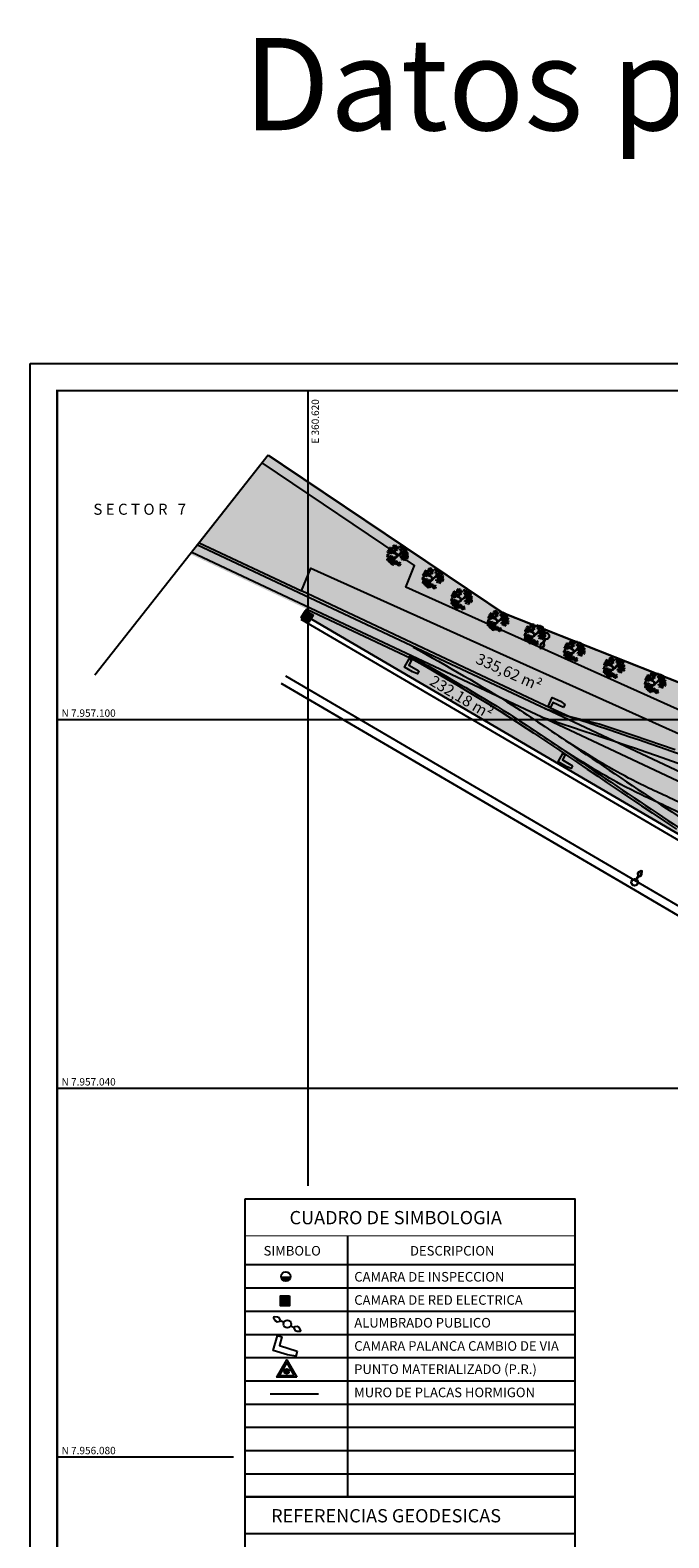
# Model space of a CAD drawing. Units: metres. Extents: x 161 to 650, y 203 to 594.
# Drawn here: x 186 to 290, y 348 to 594 of the extents above; entities that cross this region are included whole.
import ezdxf

# ---------------------------------------------------------------- set-up
doc = ezdxf.new("R2010")
doc.units = ezdxf.units.M
for name, color, linetype in [('COTAS', 7, 'Continuous'), ('FFCC', 253, 'Continuous'), ('NE_GRID', 7, 'Continuous'), ('PLANIMETRIA', 7, 'Continuous'), ('PLANTS', 26, 'Continuous'), ('REAL', 8, 'Continuous'), ('SIMBOLOGIA', 1, 'Continuous'), ('VIÑETA', 7, 'Continuous')]:
    doc.layers.add(name, color=color, linetype=linetype)
doc.styles.add('Legend', font='calibri.ttf')
doc.styles.add('ROMANT', font='romant__.ttf', dxfattribs={"width": 0.75, "height": 3})
doc.styles.add('TAHOMA_2', font='tahoma.ttf', dxfattribs={"height": 2})
doc.linetypes.add('FENCELINE2', pattern='A,0.25,-0.1,[132,ltypeshp.shx,S=0.1,R=0,X=-0.1,Y=0],-0.1,1', length=1.45)

# ---------------------------------------------------------------- blocks, each defined once
blk = doc.blocks.new('T29')
at = {"color": 92, "linetype": 'Continuous'}
for p, q in [((-0.476, 0.104), (-0.447, 0.118)), ((-0.474, 0.061), (-0.476, 0.104)), ((-0.453, 0.049), (-0.474, 0.061)), ((-0.457, 0.169), (-0.428, 0.184)), ((-0.455, 0.127), (-0.457, 0.169)), ((-0.434, 0.115), (-0.455, 0.127)), ((-0.432, 0.07), (-0.453, 0.049)), ((-0.447, 0.118), (-0.432, 0.07)), ((-0.44, 0.031), (-0.415, 0.075)), ((-0.41, 0.02), (-0.44, 0.031)), ((-0.438, 0.242), (-0.409, 0.257)), ((-0.437, 0.2), (-0.438, 0.242)), ((-0.415, 0.188), (-0.437, 0.2)), ((-0.413, 0.136), (-0.434, 0.115)), ((-0.428, 0.184), (-0.413, 0.136)), ((-0.419, 0.308), (-0.39, 0.323)), ((-0.418, 0.266), (-0.419, 0.308)), ((-0.396, 0.254), (-0.418, 0.266)), ((-0.395, 0.209), (-0.415, 0.188)), ((-0.415, 0.075), (-0.385, 0.074)), ((-0.38, 0.05), (-0.41, 0.02)), ((-0.409, 0.257), (-0.395, 0.209)), ((-0.402, 0.17), (-0.377, 0.213)), ((-0.372, 0.158), (-0.402, 0.17)), ((-0.376, 0.274), (-0.396, 0.254)), ((-0.391, 0.116), (-0.362, 0.131)), ((-0.39, 0.074), (-0.391, 0.116)), ((-0.39, 0.323), (-0.376, 0.274)), ((-0.368, 0.062), (-0.39, 0.074)), ((-0.385, 0.074), (-0.38, 0.05)), ((-0.377, 0.213), (-0.348, 0.212)), ((-0.372, 0.182), (-0.343, 0.197)), ((-0.342, 0.188), (-0.372, 0.158)), ((-0.371, 0.14), (-0.372, 0.182)), ((-0.349, 0.127), (-0.371, 0.14)), ((-0.347, 0.083), (-0.368, 0.062)), ((-0.362, 0.131), (-0.347, 0.083)), ((-0.355, 0.043), (-0.33, 0.087)), ((-0.325, 0.032), (-0.355, 0.043)), ((-0.329, 0.148), (-0.349, 0.127)), ((-0.348, 0.212), (-0.342, 0.188)), ((-0.345, 0.254), (-0.295, 0.26)), ((-0.336, 0.223), (-0.345, 0.254)), ((-0.343, 0.197), (-0.329, 0.148)), ((-0.342, 0.3), (-0.309, 0.327)), ((-0.338, 0.275), (-0.342, 0.3)), ((-0.309, 0.271), (-0.338, 0.275)), ((-0.294, 0.217), (-0.336, 0.223)), ((-0.33, 0.087), (-0.301, 0.086)), ((-0.295, 0.062), (-0.325, 0.032)), ((-0.324, 0.12), (-0.274, 0.127)), ((-0.314, 0.089), (-0.324, 0.12)), ((-0.32, 0.166), (-0.288, 0.193)), ((-0.317, 0.142), (-0.32, 0.166)), ((-0.288, 0.138), (-0.317, 0.142)), ((-0.272, 0.084), (-0.314, 0.089)), ((-0.309, 0.327), (-0.28, 0.312)), ((-0.28, 0.312), (-0.309, 0.271)), ((-0.301, 0.086), (-0.295, 0.062)), ((-0.295, 0.26), (-0.278, 0.236)), ((-0.278, 0.236), (-0.294, 0.217)), ((-0.289, 0.385), (-0.239, 0.391)), ((-0.279, 0.354), (-0.289, 0.385)), ((-0.288, 0.193), (-0.258, 0.179)), ((-0.258, 0.179), (-0.288, 0.138)), ((-0.285, 0.431), (-0.252, 0.458)), ((-0.282, 0.406), (-0.285, 0.431)), ((-0.253, 0.403), (-0.282, 0.406)), ((-0.237, 0.348), (-0.279, 0.354)), ((-0.278, 0.324), (-0.245, 0.351)), ((-0.275, 0.3), (-0.278, 0.324)), ((-0.245, 0.296), (-0.275, 0.3)), ((-0.274, 0.127), (-0.257, 0.103)), ((-0.257, 0.103), (-0.272, 0.084)), ((-0.257, 0.191), (-0.224, 0.218)), ((-0.253, 0.166), (-0.257, 0.191)), ((-0.223, 0.443), (-0.253, 0.403)), ((-0.224, 0.162), (-0.253, 0.166)), ((-0.252, 0.458), (-0.223, 0.443)), ((-0.245, 0.351), (-0.216, 0.337)), ((-0.216, 0.337), (-0.245, 0.296)), ((-0.239, 0.391), (-0.221, 0.367)), ((-0.221, 0.367), (-0.237, 0.348)), ((-0.227, 0.335), (-0.177, 0.341)), ((-0.218, 0.304), (-0.227, 0.335)), ((-0.224, 0.38), (-0.191, 0.407)), ((-0.221, 0.356), (-0.224, 0.38)), ((-0.224, 0.218), (-0.195, 0.203)), ((-0.195, 0.203), (-0.224, 0.162)), ((-0.221, 0.455), (-0.189, 0.482)), ((-0.218, 0.431), (-0.221, 0.455)), ((-0.191, 0.352), (-0.221, 0.356)), ((-0.189, 0.427), (-0.218, 0.431)), ((-0.176, 0.298), (-0.218, 0.304)), ((-0.191, 0.407), (-0.162, 0.393)), ((-0.162, 0.393), (-0.191, 0.352)), ((-0.19, 0.181), (-0.14, 0.187)), ((-0.18, 0.15), (-0.19, 0.181)), ((-0.189, 0.482), (-0.159, 0.468)), ((-0.159, 0.468), (-0.189, 0.427)), ((-0.186, 0.227), (-0.154, 0.253)), ((-0.183, 0.202), (-0.186, 0.227)), ((-0.154, 0.198), (-0.183, 0.202)), ((-0.138, 0.144), (-0.18, 0.15)), ((-0.177, 0.341), (-0.16, 0.317)), ((-0.16, 0.317), (-0.176, 0.298)), ((-0.164, 0.302), (-0.114, 0.308)), ((-0.154, 0.271), (-0.164, 0.302)), ((-0.16, 0.405), (-0.127, 0.432)), ((-0.157, 0.381), (-0.16, 0.405)), ((-0.16, 0.348), (-0.128, 0.374)), ((-0.157, 0.323), (-0.16, 0.348)), ((-0.128, 0.377), (-0.157, 0.381)), ((-0.128, 0.319), (-0.157, 0.323)), ((-0.112, 0.265), (-0.154, 0.271)), ((-0.154, 0.253), (-0.124, 0.239)), ((-0.124, 0.239), (-0.154, 0.198)), ((-0.14, 0.187), (-0.123, 0.163)), ((-0.123, 0.163), (-0.138, 0.144)), ((-0.098, 0.418), (-0.128, 0.377)), ((-0.128, 0.374), (-0.098, 0.36)), ((-0.098, 0.36), (-0.128, 0.319)), ((-0.127, 0.432), (-0.098, 0.418)), ((-0.123, 0.251), (-0.09, 0.278)), ((-0.119, 0.227), (-0.123, 0.251)), ((-0.09, 0.223), (-0.119, 0.227)), ((-0.114, 0.308), (-0.097, 0.284)), ((-0.097, 0.284), (-0.112, 0.265)), ((-0.097, 0.372), (-0.064, 0.399)), ((-0.093, 0.348), (-0.097, 0.372)), ((-0.064, 0.344), (-0.093, 0.348)), ((-0.09, 0.278), (-0.061, 0.264)), ((-0.061, 0.264), (-0.09, 0.223)), ((-0.064, 0.399), (-0.035, 0.385)), ((-0.035, 0.385), (-0.064, 0.344)), ((-0.002, 0.444), (0.014, 0.483)), ((0.012, 0.424), (-0.002, 0.444)), ((0.04, 0.434), (0.012, 0.424)), ((0.014, 0.483), (0.046, 0.484)), ((0.046, 0.484), (0.04, 0.434)), ((0.047, 0.31), (0.063, 0.349)), ((0.061, 0.29), (0.047, 0.31)), ((0.054, 0.445), (0.065, 0.472)), ((0.086, 0.406), (0.054, 0.445)), ((0.061, 0.377), (0.073, 0.404)), ((0.093, 0.338), (0.061, 0.377)), ((0.089, 0.3), (0.061, 0.29)), ((0.063, 0.349), (0.096, 0.35)), ((0.065, 0.472), (0.09, 0.469)), ((0.073, 0.404), (0.097, 0.401)), ((0.107, 0.43), (0.086, 0.406)), ((0.096, 0.35), (0.089, 0.3)), ((0.09, 0.469), (0.107, 0.43)), ((0.115, 0.362), (0.093, 0.338)), ((0.097, 0.401), (0.115, 0.362)), ((0.103, 0.311), (0.115, 0.338)), ((0.135, 0.272), (0.103, 0.311)), ((0.108, 0.431), (0.124, 0.47)), ((0.123, 0.411), (0.108, 0.431)), ((0.111, 0.243), (0.122, 0.27)), ((0.143, 0.204), (0.111, 0.243)), ((0.115, 0.338), (0.139, 0.335)), ((0.122, 0.27), (0.146, 0.267)), ((0.15, 0.421), (0.123, 0.411)), ((0.124, 0.47), (0.157, 0.471)), ((0.134, 0.265), (0.15, 0.304)), ((0.148, 0.245), (0.134, 0.265)), ((0.157, 0.297), (0.135, 0.272)), ((0.139, 0.335), (0.157, 0.297)), ((0.164, 0.229), (0.143, 0.204)), ((0.146, 0.267), (0.164, 0.229)), ((0.176, 0.255), (0.148, 0.245)), ((0.157, 0.471), (0.15, 0.421)), ((0.15, 0.304), (0.183, 0.305)), ((0.158, 0.128), (0.174, 0.168)), ((0.172, 0.108), (0.158, 0.128)), ((0.164, 0.432), (0.176, 0.459)), ((0.196, 0.393), (0.164, 0.432)), ((0.167, -0.025), (0.183, 0.014)), ((0.172, 0.364), (0.183, 0.391)), ((0.204, 0.325), (0.172, 0.364)), ((0.2, 0.119), (0.172, 0.108)), ((0.174, 0.168), (0.206, 0.169)), ((0.176, 0.459), (0.2, 0.456)), ((0.183, 0.305), (0.176, 0.255)), ((0.181, 0.416), (0.197, 0.455)), ((0.195, 0.396), (0.181, 0.416)), ((0.183, 0.391), (0.208, 0.388)), ((0.183, 0.014), (0.216, 0.015)), ((0.19, 0.266), (0.202, 0.293)), ((0.222, 0.227), (0.19, 0.266)), ((0.223, 0.406), (0.195, 0.396)), ((0.218, 0.418), (0.196, 0.393)), ((0.197, 0.455), (0.23, 0.456)), ((0.198, 0.198), (0.209, 0.225)), ((0.23, 0.159), (0.198, 0.198)), ((0.2, 0.456), (0.218, 0.418)), ((0.206, 0.169), (0.2, 0.119)), ((0.202, 0.293), (0.226, 0.29)), ((0.225, 0.35), (0.204, 0.325)), ((0.208, 0.388), (0.225, 0.35)), ((0.209, 0.225), (0.233, 0.222)), ((0.216, 0.015), (0.209, -0.035)), ((0.214, 0.13), (0.225, 0.157)), ((0.246, 0.091), (0.214, 0.13)), ((0.221, 0.062), (0.233, 0.089)), ((0.253, 0.023), (0.221, 0.062)), ((0.244, 0.251), (0.222, 0.227)), ((0.23, 0.456), (0.223, 0.406)), ((0.223, -0.024), (0.235, 0.003)), ((0.225, 0.157), (0.25, 0.154)), ((0.226, 0.29), (0.244, 0.251)), ((0.251, 0.183), (0.23, 0.159)), ((0.233, 0.222), (0.251, 0.183)), ((0.233, 0.089), (0.257, 0.086)), ((0.235, 0.003), (0.259, 0)), ((0.237, 0.417), (0.249, 0.444)), ((0.269, 0.378), (0.237, 0.417)), ((0.245, 0.349), (0.256, 0.376)), ((0.277, 0.31), (0.245, 0.349)), ((0.267, 0.115), (0.246, 0.091)), ((0.249, 0.444), (0.273, 0.441)), ((0.25, 0.154), (0.267, 0.115)), ((0.275, 0.047), (0.253, 0.023)), ((0.254, 0.207), (0.27, 0.246)), ((0.268, 0.187), (0.254, 0.207)), ((0.256, 0.376), (0.281, 0.373)), ((0.257, 0.086), (0.275, 0.047)), ((0.266, 0.352), (0.283, 0.391)), ((0.281, 0.332), (0.266, 0.352)), ((0.296, 0.197), (0.268, 0.187)), ((0.291, 0.403), (0.269, 0.378)), ((0.27, 0.246), (0.303, 0.247)), ((0.273, 0.441), (0.291, 0.403)), ((0.275, -0.03), (0.291, 0.009)), ((0.298, 0.335), (0.277, 0.31)), ((0.281, 0.373), (0.298, 0.335)), ((0.308, 0.342), (0.281, 0.332)), ((0.283, 0.391), (0.315, 0.392)), ((0.287, 0.065), (0.303, 0.105)), ((0.301, 0.045), (0.287, 0.065)), ((0.291, 0.009), (0.324, 0.01)), ((0.303, 0.247), (0.296, 0.197)), ((0.329, 0.056), (0.301, 0.045)), ((0.303, 0.105), (0.336, 0.106)), ((0.315, 0.392), (0.308, 0.342)), ((0.31, 0.208), (0.322, 0.235)), ((0.342, 0.169), (0.31, 0.208)), ((0.324, 0.01), (0.317, -0.04)), ((0.318, 0.14), (0.329, 0.167)), ((0.35, 0.101), (0.318, 0.14)), ((0.322, 0.235), (0.346, 0.232)), ((0.323, 0.353), (0.334, 0.38)), ((0.355, 0.314), (0.323, 0.353)), ((0.329, 0.167), (0.354, 0.164)), ((0.336, 0.106), (0.329, 0.056)), ((0.33, 0.285), (0.341, 0.312)), ((0.362, 0.246), (0.33, 0.285)), ((0.334, 0.38), (0.358, 0.377)), ((0.339, 0.229), (0.355, 0.268)), ((0.354, 0.209), (0.339, 0.229)), ((0.341, 0.312), (0.366, 0.309)), ((0.364, 0.193), (0.342, 0.169)), ((0.343, 0.066), (0.355, 0.094)), ((0.375, 0.028), (0.343, 0.066)), ((0.346, 0.232), (0.364, 0.193)), ((0.371, 0.125), (0.35, 0.101)), ((0.351, -0.001), (0.362, 0.026)), ((0.381, 0.22), (0.354, 0.209)), ((0.354, 0.164), (0.371, 0.125)), ((0.376, 0.338), (0.355, 0.314)), ((0.355, 0.268), (0.388, 0.27)), ((0.355, 0.094), (0.379, 0.091)), ((0.358, 0.377), (0.376, 0.338)), ((0.383, 0.271), (0.362, 0.246)), ((0.362, 0.026), (0.386, 0.023)), ((0.366, 0.309), (0.383, 0.271)), ((0.397, 0.052), (0.375, 0.028)), ((0.376, 0.086), (0.393, 0.125)), ((0.391, 0.066), (0.376, 0.086)), ((0.379, 0.091), (0.397, 0.052)), ((0.388, 0.27), (0.381, 0.22)), ((0.386, 0.023), (0.404, -0.016)), ((0.418, 0.076), (0.391, 0.066)), ((0.393, 0.125), (0.425, 0.126)), ((0.396, 0.23), (0.407, 0.258)), ((0.428, 0.191), (0.396, 0.23)), ((0.403, 0.162), (0.414, 0.19)), ((0.435, 0.123), (0.403, 0.162)), ((0.407, 0.258), (0.431, 0.254)), ((0.414, 0.19), (0.439, 0.187)), ((0.425, 0.126), (0.418, 0.076)), ((0.449, 0.216), (0.428, 0.191)), ((0.431, 0.254), (0.449, 0.216)), ((0.433, 0.087), (0.444, 0.114)), ((0.465, 0.048), (0.433, 0.087)), ((0.456, 0.148), (0.435, 0.123)), ((0.439, 0.187), (0.456, 0.148)), ((0.44, 0.019), (0.451, 0.046)), ((0.472, -0.02), (0.44, 0.019)), ((0.444, 0.114), (0.468, 0.111)), ((0.451, 0.046), (0.476, 0.043)), ((0.486, 0.072), (0.465, 0.048)), ((0.468, 0.111), (0.486, 0.072)), ((0.493, 0.004), (0.472, -0.02)), ((0.476, 0.043), (0.493, 0.004)), ((-0.459, -0.094), (-0.434, -0.074)), ((-0.449, -0.135), (-0.459, -0.094)), ((-0.455, -0.026), (-0.429, -0.006)), ((-0.444, -0.067), (-0.455, -0.026)), ((-0.425, -0.143), (-0.449, -0.135)), ((-0.421, -0.075), (-0.444, -0.067)), ((-0.434, -0.074), (-0.409, -0.118)), ((-0.429, -0.006), (-0.405, -0.05)), ((-0.409, -0.118), (-0.425, -0.143)), ((-0.405, -0.05), (-0.421, -0.075)), ((-0.417, -0.248), (-0.392, -0.228)), ((-0.407, -0.289), (-0.417, -0.248)), ((-0.412, -0.18), (-0.387, -0.16)), ((-0.402, -0.221), (-0.412, -0.18)), ((-0.409, -0.158), (-0.393, -0.11)), ((-0.377, -0.162), (-0.409, -0.158)), ((-0.383, -0.297), (-0.407, -0.289)), ((-0.378, -0.228), (-0.402, -0.221)), ((-0.393, -0.11), (-0.364, -0.105)), ((-0.392, -0.228), (-0.367, -0.272)), ((-0.387, -0.16), (-0.362, -0.204)), ((-0.367, -0.272), (-0.383, -0.297)), ((-0.362, -0.204), (-0.378, -0.228)), ((-0.354, -0.127), (-0.377, -0.162)), ((-0.368, -0.155), (-0.342, -0.134)), ((-0.357, -0.196), (-0.368, -0.155)), ((-0.366, -0.312), (-0.351, -0.264)), ((-0.334, -0.316), (-0.366, -0.312)), ((-0.364, -0.105), (-0.354, -0.127)), ((-0.363, -0.087), (-0.338, -0.066)), ((-0.352, -0.128), (-0.363, -0.087)), ((-0.334, -0.203), (-0.357, -0.196)), ((-0.329, -0.135), (-0.352, -0.128)), ((-0.351, -0.264), (-0.322, -0.258)), ((-0.342, -0.134), (-0.318, -0.178)), ((-0.338, -0.066), (-0.313, -0.11)), ((-0.318, -0.178), (-0.334, -0.203)), ((-0.311, -0.281), (-0.334, -0.316)), ((-0.313, -0.11), (-0.329, -0.135)), ((-0.322, -0.258), (-0.311, -0.281)), ((-0.321, -0.316), (-0.295, -0.296)), ((-0.31, -0.357), (-0.321, -0.316)), ((-0.317, -0.218), (-0.302, -0.17)), ((-0.285, -0.223), (-0.317, -0.218)), ((-0.316, -0.248), (-0.291, -0.228)), ((-0.305, -0.289), (-0.316, -0.248)), ((-0.313, -0.132), (-0.288, -0.112)), ((-0.303, -0.173), (-0.313, -0.132)), ((-0.286, -0.365), (-0.31, -0.357)), ((-0.309, -0.064), (-0.284, -0.044)), ((-0.298, -0.105), (-0.309, -0.064)), ((-0.282, -0.297), (-0.305, -0.289)), ((-0.279, -0.181), (-0.303, -0.173)), ((-0.302, -0.17), (-0.273, -0.165)), ((-0.275, -0.112), (-0.298, -0.105)), ((-0.295, -0.296), (-0.271, -0.34)), ((-0.291, -0.228), (-0.266, -0.272)), ((-0.288, -0.112), (-0.264, -0.156)), ((-0.271, -0.34), (-0.286, -0.365)), ((-0.262, -0.187), (-0.285, -0.223)), ((-0.284, -0.044), (-0.259, -0.088)), ((-0.266, -0.272), (-0.282, -0.297)), ((-0.264, -0.156), (-0.279, -0.181)), ((-0.259, -0.088), (-0.275, -0.112)), ((-0.273, -0.165), (-0.262, -0.187)), ((-0.27, -0.38), (-0.255, -0.332)), ((-0.238, -0.384), (-0.27, -0.38)), ((-0.266, -0.286), (-0.241, -0.266)), ((-0.256, -0.327), (-0.266, -0.286)), ((-0.263, -0.196), (-0.248, -0.148)), ((-0.231, -0.2), (-0.263, -0.196)), ((-0.262, -0.218), (-0.237, -0.197)), ((-0.251, -0.259), (-0.262, -0.218)), ((-0.232, -0.334), (-0.256, -0.327)), ((-0.255, -0.332), (-0.226, -0.326)), ((-0.228, -0.266), (-0.251, -0.259)), ((-0.248, -0.148), (-0.219, -0.142)), ((-0.241, -0.266), (-0.217, -0.31)), ((-0.215, -0.349), (-0.238, -0.384)), ((-0.237, -0.197), (-0.212, -0.241)), ((-0.217, -0.31), (-0.232, -0.334)), ((-0.208, -0.165), (-0.231, -0.2)), ((-0.212, -0.241), (-0.228, -0.266)), ((-0.226, -0.326), (-0.215, -0.349)), ((-0.219, -0.142), (-0.208, -0.165)), ((-0.216, -0.35), (-0.201, -0.302)), ((-0.184, -0.354), (-0.216, -0.35)), ((-0.213, -0.381), (-0.163, -0.377)), ((-0.204, -0.413), (-0.213, -0.381)), ((-0.208, -0.291), (-0.182, -0.271)), ((-0.197, -0.332), (-0.208, -0.291)), ((-0.205, -0.157), (-0.18, -0.137)), ((-0.195, -0.199), (-0.205, -0.157)), ((-0.162, -0.42), (-0.204, -0.413)), ((-0.203, -0.223), (-0.178, -0.202)), ((-0.192, -0.264), (-0.203, -0.223)), ((-0.201, -0.089), (-0.175, -0.069)), ((-0.19, -0.13), (-0.201, -0.089)), ((-0.201, -0.302), (-0.172, -0.296)), ((-0.174, -0.339), (-0.197, -0.332)), ((-0.171, -0.206), (-0.195, -0.199)), ((-0.169, -0.271), (-0.192, -0.264)), ((-0.167, -0.138), (-0.19, -0.13)), ((-0.161, -0.318), (-0.184, -0.354)), ((-0.182, -0.271), (-0.158, -0.315)), ((-0.18, -0.137), (-0.155, -0.181)), ((-0.178, -0.202), (-0.153, -0.246)), ((-0.175, -0.069), (-0.151, -0.113)), ((-0.158, -0.315), (-0.174, -0.339)), ((-0.172, -0.296), (-0.161, -0.318)), ((-0.155, -0.181), (-0.171, -0.206)), ((-0.153, -0.246), (-0.169, -0.271)), ((-0.151, -0.113), (-0.167, -0.138)), ((-0.163, -0.377), (-0.146, -0.401)), ((-0.146, -0.401), (-0.162, -0.42)), ((-0.157, -0.355), (-0.142, -0.307)), ((-0.125, -0.359), (-0.157, -0.355)), ((-0.155, -0.221), (-0.139, -0.173)), ((-0.123, -0.225), (-0.155, -0.221)), ((-0.152, -0.413), (-0.102, -0.408)), ((-0.144, -0.445), (-0.152, -0.413)), ((-0.102, -0.452), (-0.144, -0.445)), ((-0.142, -0.307), (-0.113, -0.301)), ((-0.139, -0.173), (-0.11, -0.168)), ((-0.102, -0.323), (-0.125, -0.359)), ((-0.1, -0.19), (-0.123, -0.225)), ((-0.119, -0.248), (-0.068, -0.243)), ((-0.11, -0.279), (-0.119, -0.248)), ((-0.113, -0.301), (-0.102, -0.323)), ((-0.11, -0.168), (-0.1, -0.19)), ((-0.068, -0.286), (-0.11, -0.279)), ((-0.103, -0.391), (-0.096, -0.362)), ((-0.065, -0.424), (-0.103, -0.391)), ((-0.102, -0.408), (-0.086, -0.433)), ((-0.086, -0.433), (-0.102, -0.452)), ((-0.096, -0.362), (-0.072, -0.361)), ((-0.095, -0.326), (-0.045, -0.321)), ((-0.087, -0.357), (-0.095, -0.326)), ((-0.045, -0.364), (-0.087, -0.357)), ((-0.072, -0.361), (-0.048, -0.396)), ((-0.068, -0.243), (-0.052, -0.268)), ((-0.052, -0.268), (-0.068, -0.286)), ((-0.048, -0.396), (-0.065, -0.424)), ((-0.058, -0.28), (-0.008, -0.275)), ((-0.05, -0.311), (-0.058, -0.28)), ((-0.008, -0.318), (-0.05, -0.311)), ((-0.045, -0.321), (-0.029, -0.346)), ((-0.029, -0.346), (-0.045, -0.364)), ((-0.035, -0.358), (0.016, -0.353)), ((-0.026, -0.389), (-0.035, -0.358)), ((0.016, -0.396), (-0.026, -0.389)), ((-0.009, -0.257), (-0.002, -0.228)), ((0.029, -0.29), (-0.009, -0.257)), ((-0.008, -0.275), (0.008, -0.299)), ((0.008, -0.299), (-0.008, -0.318)), ((-0.002, -0.228), (0.023, -0.227)), ((0.015, -0.335), (0.021, -0.306)), ((0.052, -0.369), (0.015, -0.335)), ((0.016, -0.353), (0.032, -0.378)), ((0.032, -0.378), (0.016, -0.396)), ((0.021, -0.306), (0.046, -0.306)), ((0.023, -0.227), (0.046, -0.263)), ((0.046, -0.263), (0.029, -0.29)), ((0.044, -0.276), (0.094, -0.271)), ((0.052, -0.307), (0.044, -0.276)), ((0.046, -0.306), (0.07, -0.341)), ((0.094, -0.314), (0.052, -0.307)), ((0.07, -0.341), (0.052, -0.369)), ((0.074, -0.361), (0.125, -0.356)), ((0.083, -0.393), (0.074, -0.361)), ((0.125, -0.4), (0.083, -0.393)), ((0.094, -0.271), (0.11, -0.295)), ((0.11, -0.295), (0.094, -0.314)), ((0.104, -0.307), (0.154, -0.303)), ((0.113, -0.339), (0.104, -0.307)), ((0.155, -0.346), (0.113, -0.339)), ((0.125, -0.356), (0.141, -0.381)), ((0.141, -0.381), (0.125, -0.4)), ((0.135, -0.393), (0.185, -0.388)), ((0.143, -0.424), (0.135, -0.393)), ((0.185, -0.431), (0.143, -0.424)), ((0.153, -0.285), (0.16, -0.256)), ((0.191, -0.318), (0.153, -0.285)), ((0.154, -0.303), (0.171, -0.327)), ((0.171, -0.327), (0.155, -0.346)), ((0.16, -0.256), (0.185, -0.255)), ((0.181, -0.045), (0.167, -0.025)), ((0.209, -0.035), (0.181, -0.045)), ((0.184, -0.37), (0.191, -0.342)), ((0.222, -0.404), (0.184, -0.37)), ((0.185, -0.255), (0.208, -0.291)), ((0.185, -0.388), (0.201, -0.413)), ((0.201, -0.413), (0.185, -0.431)), ((0.208, -0.291), (0.191, -0.318)), ((0.191, -0.342), (0.216, -0.341)), ((0.216, -0.341), (0.239, -0.376)), ((0.239, -0.376), (0.222, -0.404)), ((0.255, -0.063), (0.223, -0.024)), ((0.231, -0.092), (0.242, -0.065)), ((0.263, -0.131), (0.231, -0.092)), ((0.242, -0.065), (0.266, -0.068)), ((0.277, -0.039), (0.255, -0.063)), ((0.259, 0), (0.277, -0.039)), ((0.284, -0.107), (0.263, -0.131)), ((0.266, -0.068), (0.284, -0.107)), ((0.29, -0.05), (0.275, -0.03)), ((0.317, -0.04), (0.29, -0.05)), ((0.332, -0.029), (0.343, -0.002)), ((0.364, -0.068), (0.332, -0.029)), ((0.339, -0.097), (0.35, -0.07)), ((0.371, -0.136), (0.339, -0.097)), ((0.343, -0.002), (0.367, -0.005)), ((0.35, -0.07), (0.375, -0.073)), ((0.383, -0.04), (0.351, -0.001)), ((0.385, -0.044), (0.364, -0.068)), ((0.367, -0.005), (0.385, -0.044)), ((0.392, -0.112), (0.371, -0.136)), ((0.375, -0.073), (0.392, -0.112)), ((0.404, -0.016), (0.383, -0.04))]:
    blk.add_line(p, q, dxfattribs=at)
at = {"color": 33, "linetype": 'Continuous'}
for p, q in [((-0.223, 0.09), (-0.268, 0.12)), ((-0.223, 0.117), (-0.266, 0.142)), ((-0.106, 0.102), (-0.223, 0.117)), ((-0.108, 0.069), (-0.223, 0.09)), ((-0.044, 0.037), (-0.108, 0.069)), ((-0.028, 0.059), (-0.106, 0.102)), ((-0.028, -0.001), (-0.044, 0.037)), ((-0.002, 0.027), (-0.028, 0.059)), ((-0.002, 0.027), (0.076, 0.097)), ((0.022, -0.006), (0.066, 0.044)), ((0.066, 0.044), (0.104, 0.085)), ((0.076, 0.097), (0.099, 0.153)), ((0.099, 0.153), (0.12, 0.185)), ((0.104, 0.085), (0.125, 0.145)), ((0.12, 0.185), (0.144, 0.2)), ((0.125, 0.145), (0.16, 0.188)), ((0.16, 0.188), (0.2, 0.2)), ((-0.089, -0.097), (-0.122, -0.178)), ((-0.063, -0.112), (-0.094, -0.19)), ((-0.094, -0.19), (-0.075, -0.231)), ((-0.049, -0.072), (-0.089, -0.097)), ((-0.023, -0.095), (-0.063, -0.112)), ((-0.028, -0.001), (-0.049, -0.072)), ((0.022, -0.006), (-0.023, -0.095))]:
    blk.add_line(p, q, dxfattribs=at)
blk = doc.blocks.new('A$C12E93DC9')
at = {"layer": 'PLANTS', "xscale": 2271.694871571471, "yscale": 2271.694871571471, "zscale": 2271.694871571471}
blk.add_blockref('T29', (1081, 1026), dxfattribs=at)

msp = doc.modelspace()

# ---------------------------------------------------------------- hatches: boundary and pattern name
at = {"layer": 'PLANIMETRIA'}
h = msp.add_hatch(dxfattribs=at)
h.set_pattern_fill('AR-HBONE', color=256)
h.paths.add_polyline_path([(248.54, 506.58), (223.73, 523.25), (213.48, 510.26), (230.15, 502.42), (231.64, 506.12), (306.72, 472.41), (331.21, 464.69), (352.59, 454.75), (353.03, 455.65), (338.37, 465.07), (331.3, 468.37), (307.96, 475.69), (247.1, 503.02)])
at = {"layer": 'PLANIMETRIA', "lineweight": 15, "ltscale": 0.5}
h = msp.add_hatch(dxfattribs=at)
h.set_pattern_fill('AR-HBONE', color=252, scale=0.004)
h.paths.add_polyline_path([(248.54, 506.58), (223.73, 523.25), (213.48, 510.26), (230.15, 502.42), (231.64, 506.12), (306.72, 472.41), (331.21, 464.69), (352.59, 454.75), (353.03, 455.65), (338.37, 465.07), (331.3, 468.37), (307.96, 475.69), (247.1, 503.02)])
at = {"layer": 'PLANIMETRIA', "lineweight": 15}
h = msp.add_hatch(dxfattribs=at)
h.set_pattern_fill('ANSI36', color=33, scale=0.2)
h.paths.add_polyline_path([(424.14, 435.15), (423.46, 433.66), (409.2, 440.45), (391.97, 438.04), (376.25, 445.15), (378.46, 449.77), (374.02, 451.81), (371.8, 447.16), (353.03, 455.65), (338.37, 465.07), (331.3, 468.37), (307.96, 475.69), (247.1, 503.02), (248.54, 506.58), (223.73, 523.25), (224.72, 524.51), (262.86, 498.89)])
at = {"layer": 'PLANIMETRIA'}
h = msp.add_hatch(dxfattribs=at)
h.set_pattern_fill('AR-SAND', color=252, scale=0.03)
h.paths.add_polyline_path([(405.17, 420.22), (300.27, 469.48), (299.22, 467.22), (404.1, 417.96)], flags=17)
h.paths.add_polyline_path([(400.28, 409.9), (408.81, 427.91), (407.95, 428.32), (406.86, 426.1), (330.27, 462), (330.99, 464.05), (326.64, 465.44), (323.11, 466.45), (319.67, 467.37), (315.63, 468.44), (313.7, 468.95), (310.65, 469.8), (308.46, 470.44), (306.87, 470.93), (305.29, 471.44), (303.84, 471.93), (301.39, 472.76), (300.47, 473.07), (298.9, 473.66), (296.41, 474.58), (294.99, 475.09), (293.85, 475.5), (292.5, 475.98), (290.94, 476.55), (289.74, 476.96), (288.38, 477.43), (287.22, 477.83), (285.73, 478.34), (281.6, 479.74), (278.72, 480.72), (273.64, 481.97), (230.15, 502.42), (213.48, 510.26), (212.02, 508.42), (230.99, 499.48), (247.96, 491.5), (250.51, 490.02), (252.28, 488.99), (253.51, 488.27), (255.13, 487.32), (257.12, 486.13), (258.72, 485.16), (260.21, 484.25), (261.62, 483.38), (263.39, 482.26), (265.12, 481.15), (267.2, 479.79), (268.78, 478.73), (269.98, 477.92), (271.17, 477.12), (272.44, 476.27), (274.15, 475.11), (275.61, 474.12), (277.28, 472.99), (278.35, 472.27), (279.91, 471.22), (281.17, 470.37), (282.65, 469.38), (283.77, 468.63), (285.08, 467.75), (286.33, 466.91), (288.09, 465.73), (289.39, 464.87), (290.74, 463.97), (291.81, 463.26), (292.91, 462.54), (294.46, 461.53), (295.8, 460.68), (296.76, 460.07), (297.83, 459.4), (298.69, 458.87), (299.37, 458.46), (300.31, 457.89), (301.02, 457.47), (301.82, 457.01), (302.67, 456.52), (303.54, 456.02), (304.52, 455.48), (305.55, 454.91), (306.57, 454.36), (307.56, 453.84), (308.49, 453.35), (309.34, 452.9), (311.9, 451.58), (313.52, 450.75), (315.5, 449.75), (317.75, 448.69)])
h = msp.add_hatch(dxfattribs=at)
h.set_pattern_fill('ANSI36', color=33, scale=0.2)
h.paths.add_polyline_path([(230.15, 502.42), (231.64, 506.12), (306.72, 472.41), (331.21, 464.69), (330.99, 464.05), (328.4, 464.9), (326.64, 465.44), (324.94, 465.93), (323.11, 466.45), (321.34, 466.93), (319.67, 467.37), (317.63, 467.91), (315.63, 468.44), (313.7, 468.95), (311.93, 469.44), (310.2, 469.93), (308.46, 470.44), (306.87, 470.93), (305.29, 471.44), (303.84, 471.93), (300.47, 473.07), (296.94, 474.39), (290.94, 476.55), (284.29, 478.84), (278.61, 480.74), (273.64, 481.97), (270.68, 483.36)])
at = {"layer": 'PLANIMETRIA', "lineweight": 15}
h = msp.add_hatch(dxfattribs=at)
h.set_pattern_fill('ANSI36', color=33, scale=0.2)
h.set_pattern_definition([(45, (0.8023, 0.42), (0.3367596, 1.2347852), [1.5875, -0.3175, 0, -0.3175])])
h.paths.add_polyline_path([(230.47, 498.59), (230.99, 499.48), (247.96, 491.5), (249.88, 490.39), (251.19, 489.63), (252.54, 488.84), (253.76, 488.13), (255.45, 487.12), (257.12, 486.13), (258.72, 485.16), (260.63, 484), (262.3, 482.96), (263.7, 482.07), (265.12, 481.15), (266.72, 480.11), (267.97, 479.28), (269.25, 478.42), (270.7, 477.44), (272.18, 476.44), (273.58, 475.5), (275.05, 474.5), (276.63, 473.43), (278.35, 472.27), (279.91, 471.22), (282.19, 469.69), (285.49, 467.47), (287.21, 466.32), (289.39, 464.87), (291.2, 463.66), (293.27, 462.3), (294.82, 461.3), (297.3, 459.72), (299.54, 458.35), (301.22, 457.35), (304.02, 455.75), (306.57, 454.36), (309.83, 452.64), (312.13, 451.46), (313.52, 450.75), (315.5, 449.75), (400.28, 409.9), (399.9, 409.09), (315.97, 448.51)])
at = {"layer": 'SIMBOLOGIA'}
h = msp.add_hatch(dxfattribs=at)
h.set_pattern_fill('ANSI31', color=1, scale=0.072, angle=-30.9598, style=0)
h.set_pattern_definition([(14.040204, (415.23684, 149.28205), (-0.05545897, 0.22177074), [])])
h.paths.add_polyline_path([(230.77, 499.23), (232.04, 498.47), (231.35, 497.32), (230.08, 498.08)])
h = msp.add_hatch(dxfattribs=at)
h.set_pattern_fill('ANSI31', color=1, scale=0.08, angle=-90, style=0)
h.set_pattern_definition([(315.00002, (0.21657, 11.946), (0.17960506, 0.17960518), [])])
h.paths.add_polyline_path([(228.21, 387.74), (228.21, 386.09), (226.72, 386.09), (226.72, 387.74)])
h = msp.add_hatch(color=0, dxfattribs=at)
edge = h.paths.add_edge_path()
edge.add_arc((227.73, 375.43), 0.406, 0, 360)

# ---------------------------------------------------------------- linework, layer by layer
at = {"layer": 'FFCC', "color": 134, "elevation": 10.06, "flags": 128}
for points in [[(212.27, 508.73), (521.94, 363.1)], [(213.21, 509.94), (522.58, 364.46)], [(413.03, 411), (289.94, 468.81)], [(412.39, 409.64), (289.3, 467.46)]]:
    msp.add_lwpolyline(points, dxfattribs=at)
at = {"layer": 'FFCC', "color": 134}
for points in [[(248.33, 493.3, 9.75), (264.56, 483.76, 9.77), (273.7, 477.69, 9.8), (288.65, 467.62, 9.8), (302.86, 458.59, 9.73), (316.36, 451.44, 9.87)], [(247.69, 491.95, 9.92), (263.92, 482.4, 9.94), (273.06, 476.33, 9.97), (288.01, 466.26, 9.97), (302.22, 457.23, 9.9), (315.72, 450.08, 10.04)], [(312.16, 466.51, 10.04), (296.39, 472.57, 10.02), (269.14, 481.88, 10.05)], [(312.8, 467.87, 9.73), (297.03, 473.93, 9.71), (269.77, 483.24, 9.75)], [(289.3, 467.46, 10.06), (282.73, 470.62, 10.04), (273.06, 476.35, 10.04)], [(289.94, 468.81, 9.81), (283.37, 471.98, 9.79), (273.7, 477.71, 9.79)]]:
    msp.add_spline(points, degree=3, dxfattribs=at)
at = {"layer": 'NE_GRID', "color": 8, "elevation": 11.54}
for points in [[(231.2, 405.61), (231.2, 535.02)], [(190.37, 481.5), (491.3, 481.5)], [(190.37, 421.5), (597.47, 421.5)], [(190.37, 361.5), (219.08, 361.5)]]:
    msp.add_lwpolyline(points, dxfattribs=at)
at = {"layer": 'PLANIMETRIA'}
for p, q in [((237.63, 397.49), (237.63, 354.99)), ((220.97, 392.79), (274.62, 392.79)), ((220.97, 392.79), (274.62, 392.79)), ((220.97, 389.01), (274.62, 389.01)), ((220.97, 385.23), (274.62, 385.23)), ((220.97, 381.45), (274.62, 381.45)), ((220.97, 377.67), (274.62, 377.67)), ((220.97, 373.89), (274.62, 373.89)), ((220.97, 370.11), (274.62, 370.11)), ((220.97, 366.33), (274.62, 366.33)), ((220.97, 362.55), (274.62, 362.55)), ((220.97, 358.77), (274.62, 358.77)), ((220.97, 354.99), (274.62, 354.99)), ((220.97, 354.99), (274.62, 354.99))]:
    msp.add_line(p, q, dxfattribs=at)
at = {"layer": 'PLANIMETRIA', "color": 1, "elevation": -23.68}
msp.add_lwpolyline([(185.97, 539.42), (601.87, 539.42), (601.87, 230.13), (185.97, 230.13)], close=True, dxfattribs=at)
at = {"layer": 'PLANIMETRIA', "const_width": 0.366, "elevation": -23.68}
msp.add_lwpolyline([(190.37, 535.02), (597.47, 535.02), (597.47, 234.53), (190.37, 234.53)], close=True, dxfattribs=at)
at = {"layer": 'PLANIMETRIA', "linetype": 'FENCELINE2', "elevation": 13.2, "flags": 128}
msp.add_lwpolyline([(224.72, 524.51), (196.5, 488.74)], dxfattribs=at)
at = {"layer": 'PLANIMETRIA', "color": 252, "flags": 128}
for points in [[(248.54, 506.58), (223.73, 523.25), (213.48, 510.26), (230.15, 502.42), (231.64, 506.12), (306.72, 472.41), (331.21, 464.69), (352.59, 454.75), (353.03, 455.65), (338.37, 465.07), (331.3, 468.37), (307.96, 475.69), (247.1, 503.02), (248.54, 506.58), (248.54, 506.58), (223.73, 523.25)], [(230.15, 502.42), (231.64, 506.12), (306.72, 472.41)], [(290.94, 476.55), (284.29, 478.84), (278.61, 480.74), (273.64, 481.97), (270.68, 483.36), (230.15, 502.42)]]:
    msp.add_lwpolyline(points, dxfattribs=at)
at = {"layer": 'PLANIMETRIA', "const_width": 0.36, "flags": 128}
for points, elevation in [([(224.72, 524.51), (262.91, 498.85)], 13.2), ([(262.91, 498.85), (566.38, 378.98)], 11.54), ([(226.82, 487.39), (285.24, 453.25)], 9.9), ([(285.23, 453.25), (309.81, 438.81), (342.7, 423.31)], 9.67)]:
    msp.add_lwpolyline(points, dxfattribs=dict(at, elevation=elevation))
at = {"layer": 'PLANIMETRIA', "flags": 128}
for points, elevation in [([(228.39, 522.05), (260.51, 500.46)], 13.2), ([(230.05, 497.85), (315.58, 447.76), (397.73, 409.16)], 9.83), ([(227.53, 488.6), (285.94, 454.46)], 9.9), ([(285.94, 454.46), (310.47, 440.05), (343.3, 424.58)], 9.67)]:
    msp.add_lwpolyline(points, dxfattribs=dict(at, elevation=elevation))
at = {"layer": 'PLANIMETRIA', "color": 252, "elevation": 9.83, "flags": 128}
for points in [[(230.47, 498.59), (230.99, 499.48), (247.96, 491.5), (249.88, 490.39), (251.19, 489.63), (252.54, 488.84), (253.76, 488.13), (255.45, 487.12), (257.12, 486.13), (258.72, 485.16), (260.63, 484), (262.3, 482.96), (263.7, 482.07), (265.12, 481.15), (266.72, 480.11), (267.97, 479.28), (269.25, 478.42), (270.7, 477.44), (272.18, 476.44), (273.58, 475.5), (275.05, 474.5), (276.63, 473.43), (278.35, 472.27), (279.91, 471.22), (282.19, 469.69), (285.49, 467.47), (287.21, 466.32), (289.39, 464.87), (291.2, 463.66)], [(230.47, 498.59), (315.97, 448.51), (399.9, 409.09)], [(315.97, 448.51), (230.47, 498.59)]]:
    msp.add_lwpolyline(points, dxfattribs=at)
at = {"layer": 'PLANIMETRIA', "color": 1, "flags": 128}
for points, elevation in [([(249.26, 489.41), (249.02, 488.95), (248.2, 489.24), (246.9, 490), (247.67, 491.39), (248.06, 491.16), (247.62, 490.36), (249.26, 489.41)], 9.73), ([(272.8, 483.47), (271.05, 484.26), (270.69, 483.45), (270.28, 483.63), (270.93, 485.08), (272.32, 484.46), (273.01, 483.94), (272.8, 483.47)], 9.74), ([(274.26, 473.99), (274.01, 473.54), (273.2, 473.83), (271.9, 474.6), (272.68, 475.99), (273.07, 475.76), (272.63, 474.95), (274.26, 473.99)], 9.8), ([(229.43, 378.72), (229.21, 377.92), (227.84, 378.09), (225.55, 378.8), (226.24, 381.24), (226.93, 381.02), (226.54, 379.61), (229.43, 378.72)], 4.32)]:
    msp.add_lwpolyline(points, dxfattribs=dict(at, elevation=elevation))
at = {"layer": 'PLANIMETRIA', "const_width": 0.162}
for points in [[(274.62, 397.49), (220.97, 397.49), (220.97, 403.5), (274.62, 403.5)], [(274.62, 348.98), (220.97, 348.98), (220.97, 354.99), (274.62, 354.99)]]:
    msp.add_lwpolyline(points, close=True, dxfattribs=at)
at = {"layer": 'PLANIMETRIA'}
for points in [[(220.97, 403.5), (274.62, 403.5), (274.62, 354.99), (220.97, 354.99)], [(220.97, 354.99), (274.62, 354.99), (274.62, 312.95), (220.97, 312.95)]]:
    msp.add_lwpolyline(points, close=True, dxfattribs=at)
at = {"layer": 'PLANIMETRIA', "const_width": 0.36, "flags": 128}
msp.add_lwpolyline([(225.03, 371.74), (232.95, 371.74)], dxfattribs=at)
at = {"layer": 'PLANIMETRIA'}
msp.add_lwpolyline([(274.62, 348.98), (220.97, 348.98)], dxfattribs=at)
at = {"layer": 'SIMBOLOGIA', "color": 1}
for p, q in [((269.68, 494.58), (269.45, 494.07)), ((269.79, 494.54), (269.56, 494.03)), ((284.58, 455.52), (284.89, 455.99)), ((284.69, 455.46), (284.99, 455.93)), ((227.26, 383.39, -11.54), (226.71, 383.67, -11.54)), ((228.39, 382.84, -11.54), (228.94, 382.56, -11.54))]:
    msp.add_line(p, q, dxfattribs=at)
for points, elevation in [([(230.77, 499.23), (232.04, 498.47), (231.35, 497.32), (230.08, 498.08)], 77.94), ([(228.21, 387.74), (228.21, 386.09), (226.72, 386.09), (226.72, 387.74)], 75.06), ([(226.74, 383.74), (226.52, 384.12), (226.23, 384.26), (225.69, 384.28), (225.61, 384.12), (225.91, 383.64), (226.19, 383.49), (226.65, 383.57)], -11.54), ([(228.91, 382.48), (229.13, 382.1), (229.42, 381.96), (229.96, 381.94), (230.04, 382.1), (229.74, 382.59), (229.46, 382.73), (229, 382.66)], -11.54)]:
    msp.add_lwpolyline(points, close=True, dxfattribs=dict(at, elevation=elevation))
for points in [[(269.42, 494.09), (269.09, 493.87), (268.98, 493.61), (268.99, 493.12), (269.13, 493.06), (269.55, 493.35), (269.67, 493.61), (269.58, 494.02)], [(269.43, 494), (269.15, 493.82), (269.05, 493.59), (269.06, 493.17), (269.13, 493.14), (269.49, 493.4), (269.59, 493.62), (269.52, 493.96)], [(285.01, 455.91), (285.37, 456.08), (285.52, 456.32), (285.59, 456.8), (285.45, 456.88), (285, 456.66), (284.84, 456.42), (284.87, 456.01)], [(285.02, 455.99), (285.32, 456.13), (285.45, 456.34), (285.51, 456.76), (285.45, 456.8), (285.05, 456.6), (284.92, 456.4), (284.94, 456.05)]]:
    msp.add_lwpolyline(points, close=True, dxfattribs=at)
at = {"layer": 'SIMBOLOGIA', "color": 1, "const_width": 0.759, "elevation": -11.54}
msp.add_lwpolyline([(227.19, 390.88, 1), (227.95, 390.88, 1)], format="xyb", dxfattribs=at)
at = {"layer": 'SIMBOLOGIA', "color": 0, "elevation": -25.33}
for points in [[(229.36, 374.47), (226.1, 374.47), (227.73, 377.29)], [(228.95, 374.71), (226.52, 374.71), (227.73, 376.81)]]:
    msp.add_lwpolyline(points, close=True, dxfattribs=at)
at = {"layer": 'SIMBOLOGIA', "color": 1}
for centre, radius in [((269.92, 495.08), 0.558), ((269.92, 495.08), 0.51), ((284.37, 455), 0.558), ((284.37, 455), 0.51), ((227.57, 390.88, -11.54), 0.759), ((227.83, 383.13, -11.54), 0.627)]:
    msp.add_circle(centre, radius, dxfattribs=at)
at = {"layer": 'SIMBOLOGIA', "color": 0}
msp.add_circle((227.73, 375.43, -25.33), 0.406, dxfattribs=at)

# ---------------------------------------------------------------- block references
at = {"layer": 'REAL', "color": 252, "xscale": 0.001548288176394412, "yscale": 0.001548288176394412, "zscale": 0.7741439999999999, "rotation": 346.9042442169052}
for p in [(243.74, 506.94), (249.5, 503.21), (254.17, 499.82), (260.11, 496.27), (266.12, 494.12), (272.52, 491.39), (278.98, 488.66), (285.69, 486.2)]:
    msp.add_blockref('A$C12E93DC9', p, dxfattribs=at)

# ---------------------------------------------------------------- texts
at = {"layer": 'COTAS', "style": 'Legend'}
msp.add_text('S E C T O R   7', height=1.8, dxfattribs=at).set_placement((196.26, 514.82))
for s, rotation, p in [('335,62 m²', 335.814, (258.36, 490.72, 19.09)), ('232,18 m²', 329.2256, (250.83, 487.25, 19.09))]:
    msp.add_text(s, height=1.8, rotation=rotation, dxfattribs=at).set_placement(p)
at = {"layer": 'PLANIMETRIA'}
for s, height, style, p in [('Datos para el ploteo:', 15, 'TAHOMA_2', (220.69, 577.39, -4044.88)), ('N 7.957.100', 1.2, 'Legend', (191.08, 481.94, 2241.26)), ('N 7.957.040', 1.2, 'Legend', (191.08, 421.94, 2241.26)), ('SIMBOLO', 1.558, 'Legend', (223.97, 394.27)), ('DESCRIPCION', 1.5579, 'Legend', (247.8, 394.27)), ('CAMARA DE INSPECCION', 1.5579, 'Legend', (238.73, 390.04)), ('CAMARA DE RED ELECTRICA', 1.5579, 'Legend', (238.73, 386.26)), ('ALUMBRADO PUBLICO', 1.5579, 'Legend', (238.73, 382.56)), ('CAMARA PALANCA CAMBIO DE VIA', 1.5579, 'Legend', (238.73, 378.78)), ('PUNTO MATERIALIZADO (P.R.)', 1.5579, 'Legend', (238.71, 375)), ('MURO DE PLACAS HORMIGON', 1.5579, 'Legend', (238.71, 371.22)), ('N 7.956.080', 1.2, 'Legend', (191.08, 361.94, 2241.26))]:
    msp.add_text(s, height=height, dxfattribs=dict(at, style=style)).set_placement(p)
at = {"layer": 'PLANIMETRIA', "style": 'Legend'}
msp.add_text('E 360.620', height=1.2, rotation=90, dxfattribs=at).set_placement((232.98, 526.39, 2241.26))
at = {"layer": 'VIÑETA', "style": 'ROMANT'}
for s, p in [('CUADRO DE SIMBOLOGIA', (228.19, 399.36)), ('REFERENCIAS GEODESICAS', (225.2, 350.85))]:
    msp.add_text(s, height=2.16, dxfattribs=at).set_placement(p)

doc.saveas('drawing.dxf')
